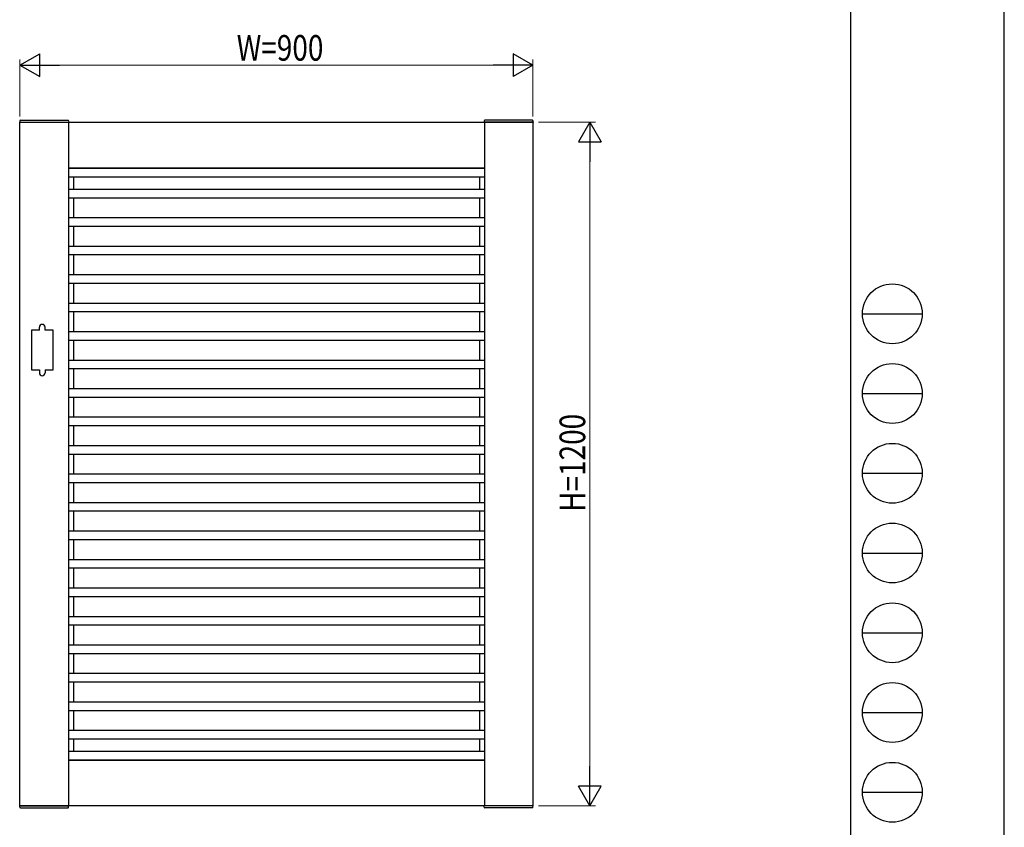
# Model space of a CAD drawing. Units: millimetres. Extents: x 0 to 594, y 0 to 420.
# Drawn here: x 421 to 594, y 72 to 214 of the extents above; entities that cross this region are included whole.
import ezdxf

# ---------------------------------------------------------------- set-up
doc = ezdxf.new("R2010")
doc.units = ezdxf.units.MM
for name, color, linetype, lineweight in [('YKK_A1', 4, 'Continuous', 30), ('YKK_D', 6, 'Continuous', 13), ('YKK_ZWAK', 7, 'Continuous', 30)]:
    doc.layers.add(name, color=color, linetype=linetype, lineweight=lineweight)
doc.styles.add('text-b', font='extslim2.shx', dxfattribs={"width": 0.8, "bigfont": 'extfont2.shx'})

msp = doc.modelspace()

# ---------------------------------------------------------------- linework, layer by layer
at = {"layer": 'YKK_A1'}
for p, q in [((421.195694734259, 196.0319413489695), (429.795694734259, 196.0319413489695)), ((421.2090656932872, 196.2871749445938), (421.1956999939583, 196.0321422087742)), ((421.2456947342592, 196.0319413489695), (511.2456947342592, 196.0319413489695)), ((421.2456947342592, 76.03194134896957), (421.2456947342592, 196.0319413489695)), ((421.3089286467623, 196.3819413489695), (429.6824567096022, 196.3819413489695)), ((429.7456947342602, 196.0319413489681), (429.7456947342873, 76.03194134896806)), ((429.7823196630778, 196.2871749445938), (429.7956935810779, 196.0319853871785)), ((511.2956947342598, 196.0319413489801), (502.6956947342595, 196.031941348974)), ((502.709069805441, 196.2871749445983), (502.6956958874405, 196.031985387183)), ((502.7456947342592, 196.0319413489695), (502.7456947342592, 76.03194134896957)), ((511.1824608217561, 196.38194134898), (502.8089327589163, 196.3819413489741)), ((511.2456947342592, 196.0319413489695), (511.2456947342592, 76.03194134896957)), ((511.2823237752317, 196.2871749446044), (511.2956894745606, 196.0321422087847)), ((429.7456947342619, 188.0319413489695), (502.7456947342592, 188.0319413489695)), ((429.7456947342619, 187.9519413489695), (502.7456947342592, 187.9519413489697)), ((430.6256947342657, 188.0319413490536), (430.6256947342657, 187.9519413490537)), ((501.8656947342536, 188.0319413489695), (501.8656947342536, 187.9519413489696)), ((429.7456947342619, 186.4519413489696), (502.7456947342592, 186.4519413489696)), ((430.6256947342657, 186.4519413490537), (430.6256947342657, 184.2819413490538)), ((501.8656947342536, 186.4519413489696), (501.8656947342536, 184.2819413489696)), ((429.7456947342628, 184.2819413489696), (502.7456947342592, 184.2819413489696)), ((429.7456947342628, 182.7819413489697), (502.7456947342592, 182.7819413489697)), ((430.6256947342657, 182.7819413490538), (430.6256947342657, 179.2819413490538)), ((501.8656947342536, 182.7819413489697), (501.8656947342536, 179.2819413489696)), ((429.7456947342637, 179.2819413489696), (502.7456947342592, 179.2819413489696)), ((429.7456947342642, 177.7819413489696), (502.7456947342592, 177.7819413489696)), ((430.6256947342648, 177.7819413490538), (430.6256947342652, 174.2819413490538)), ((501.8656947342545, 177.7819413489696), (501.8656947342536, 174.2819413489696)), ((429.7456947342647, 174.2819413489696), (502.7456947342592, 174.2819413489696)), ((429.7456947342656, 172.7819413489696), (502.7456947342592, 172.7819413489696)), ((430.6256947342657, 172.7819413490538), (430.6256947342657, 169.2819413490538)), ((501.8656947342536, 172.7819413489696), (501.8656947342536, 169.2819413489696)), ((429.745694734266, 169.2819413489696), (502.7456947342592, 169.2819413489696)), ((429.7456947342665, 167.7819413489696), (502.7456947342592, 167.7819413489696)), ((430.6256947342648, 167.7819413490538), (430.6256947342652, 164.2819413490538)), ((501.8656947342545, 167.7819413489696), (501.8656947342536, 164.2819413489696)), ((429.7456947342674, 164.2819413489696), (502.7456947342592, 164.2819413489698)), ((429.7456947342674, 162.7819413489698), (502.7456947342592, 162.7819413489696)), ((430.6256947342657, 162.7819413490538), (430.6256947342657, 159.2819413490538)), ((501.8656947342536, 162.7819413489696), (501.8656947342536, 159.2819413489696)), ((424.6456947342948, 159.5319413489695), (423.2456947342947, 159.5319413489695)), ((423.2456947342947, 159.5319413489695), (423.2456947342947, 152.5319413489695)), ((424.6456947342948, 159.5319413489695), (424.6456947342948, 160.0319413489695)), ((425.6456947342948, 159.5319413489695), (425.6456947342948, 160.0319413489695)), ((427.0456947342949, 159.5319413489695), (425.6456947342948, 159.5319413489695)), ((427.0456947342949, 152.5319413489695), (427.0456947342949, 159.5319413489695)), ((429.7456947342683, 159.2819413489696), (502.7456947342592, 159.2819413489696)), ((429.7456947342688, 157.7819413489697), (502.7456947342592, 157.7819413489697)), ((430.6256947342648, 157.7819413490538), (430.6256947342652, 154.2819413490538)), ((501.8656947342545, 157.7819413489697), (501.8656947342536, 154.2819413489696)), ((429.7456947342697, 154.2819413489696), (502.7456947342592, 154.2819413489696)), ((423.2456947342947, 152.5319413489695), (424.6456947342948, 152.5319413489695)), ((424.6456947342948, 152.5319413489695), (424.6456947342948, 152.0319413489695)), ((425.6456947342948, 152.5319413489695), (425.6456947342948, 152.0319413489695)), ((425.6456947342948, 152.5319413489695), (427.0456947342949, 152.5319413489695)), ((429.7456947342697, 152.7819413489696), (502.7456947342592, 152.7819413489696)), ((430.6256947342657, 152.7819413490538), (430.6256947342657, 149.2819413490538)), ((501.8656947342536, 152.7819413489696), (501.8656947342536, 149.2819413489696)), ((429.7456947342706, 149.2819413489698), (502.7456947342592, 149.2819413489695)), ((429.745694734271, 147.7819413489696), (502.7456947342592, 147.7819413489696)), ((430.6256947342648, 147.7819413490538), (430.6256947342652, 144.2819413490538)), ((501.8656947342545, 147.7819413489696), (501.8656947342536, 144.2819413489696)), ((429.745694734272, 144.2819413489696), (502.7456947342592, 144.2819413489696)), ((429.745694734272, 142.7819413489696), (502.7456947342592, 142.7819413489696)), ((430.6256947342657, 142.7819413490538), (430.6256947342657, 139.2819413490538)), ((501.8656947342536, 142.7819413489696), (501.8656947342536, 139.2819413489696)), ((429.7456947342728, 139.2819413489695), (502.7456947342592, 139.2819413489698)), ((429.7456947342733, 137.7819413489695), (502.7456947342592, 137.7819413489698)), ((430.6256947342648, 137.7819413490538), (430.6256947342652, 134.2819413490538)), ((501.8656947342545, 137.7819413489696), (501.8656947342536, 134.2819413489696)), ((429.7456947342742, 134.2819413489696), (502.7456947342592, 134.2819413489695)), ((429.7456947342742, 132.7819413489697), (502.7456947342592, 132.7819413489697)), ((430.6256947342657, 132.7819413490538), (430.6256947342657, 129.2819413490538)), ((501.8656947342536, 132.7819413489697), (501.8656947342536, 129.2819413489696)), ((429.7456947342751, 129.2819413489695), (502.7456947342592, 129.2819413489696)), ((429.7456947342756, 127.7819413489695), (502.7456947342592, 127.7819413489696)), ((430.6256947342648, 127.7819413490538), (430.6256947342652, 124.2819413490538)), ((501.8656947342545, 127.7819413489696), (501.8656947342536, 124.2819413489696)), ((429.7456947342765, 124.2819413489696), (502.7456947342592, 124.2819413489696)), ((429.7456947342765, 122.7819413489698), (502.7456947342592, 122.7819413489695)), ((430.6256947342648, 122.7819413490538), (430.6256947342652, 119.2819413490538)), ((501.8656947342545, 122.7819413489696), (501.8656947342536, 119.2819413489696)), ((429.7456947342773, 119.2819413489696), (502.7456947342592, 119.2819413489696)), ((429.7456947342778, 117.7819413489697), (502.7456947342592, 117.7819413489696)), ((430.6256947342648, 117.7819413490538), (430.6256947342652, 114.2819413490538)), ((501.8656947342545, 117.7819413489696), (501.8656947342536, 114.2819413489696)), ((429.7456947342787, 114.2819413489696), (502.7456947342592, 114.2819413489696)), ((429.7456947342787, 112.7819413489695), (502.7456947342592, 112.7819413489698)), ((430.6256947342648, 112.7819413490538), (430.6256947342652, 109.2819413490538)), ((501.8656947342545, 112.7819413489696), (501.8656947342536, 109.2819413489696)), ((429.7456947342797, 109.2819413489698), (502.7456947342592, 109.2819413489695)), ((429.7456947342801, 107.7819413489698), (502.7456947342592, 107.7819413489695)), ((430.6256947342648, 107.7819413490538), (430.6256947342652, 104.2819413490538)), ((501.8656947342545, 107.7819413489697), (501.8656947342536, 104.2819413489696)), ((429.745694734281, 104.2819413489695), (502.7456947342592, 104.2819413489697)), ((429.745694734281, 102.7819413489698), (502.7456947342592, 102.7819413489695)), ((430.6256947342648, 102.7819413490538), (430.6256947342652, 99.2819413490538)), ((501.8656947342545, 102.7819413489696), (501.8656947342536, 99.28194134896968)), ((429.7456947342819, 99.28194134896955), (502.7456947342592, 99.28194134896978)), ((429.7456947342824, 97.78194134896968), (502.7456947342592, 97.78194134896968)), ((430.6256947342648, 97.7819413490538), (430.6256947342652, 94.2819413490538)), ((501.8656947342545, 97.78194134896968), (501.8656947342536, 94.28194134896968)), ((429.7456947342828, 94.28194134896955), (502.7456947342592, 94.28194134896968)), ((429.7456947342838, 92.78194134896968), (502.7456947342592, 92.78194134896968)), ((430.6256947342648, 92.7819413490538), (430.6256947342652, 89.2819413490538)), ((501.8656947342545, 92.78194134896968), (501.8656947342536, 89.28194134896967)), ((429.7456947342842, 89.28194134896967), (502.7456947342592, 89.28194134896967)), ((429.7456947342847, 87.78194134896967), (502.7456947342592, 87.78194134896967)), ((430.6256947342648, 87.7819413490538), (430.6256947342648, 85.61194134905361)), ((501.8656947342545, 87.78194134896967), (501.8656947342545, 85.6119413489695)), ((429.7456947342851, 85.6119413489695), (502.7456947342592, 85.6119413489695)), ((429.7456947342857, 84.1119413489695), (502.7456947342592, 84.1119413489695)), ((429.7456947342857, 84.03194134896954), (502.7456947342592, 84.03194134896954)), ((430.6256947342652, 84.11194134905361), (430.6256947342652, 84.03194134905367)), ((501.8656947342536, 84.1119413489695), (501.8656947342536, 84.03194134896954)), ((421.1956947342458, 76.03194134897888), (429.7956947342462, 76.03194134897706)), ((421.209065693274, 75.77670775335456), (421.1956999939451, 76.03174048917423)), ((511.2456947342592, 76.03194134896957), (421.2456947342592, 76.03194134896957)), ((421.3089286467492, 75.68194134897884), (429.682456709589, 75.68194134897703)), ((429.7823196630646, 75.77670775335275), (429.7956935810652, 76.03189731076804)), ((511.2956947342467, 76.03194134896171), (502.6956947342463, 76.03194134896978)), ((502.7090698054279, 75.77670775334548), (502.6956958874273, 76.03189731076077)), ((511.1824608217428, 75.68194134896193), (502.8089327589031, 75.68194134896964)), ((511.2823237752185, 75.7767077533374), (511.2956894745474, 76.03174048915707))]:
    msp.add_line(p, q, dxfattribs=at)
for centre, radius, start, end in [((421.3089286467623, 196.2819413489695), 0.1, 90, 177.0000000000009), ((429.6824567096022, 196.2819413489695), 0.1, 2.999999999999077, 90), ((502.8089327589163, 196.2819413489741), 0.1, 90.00000000002606, 177.000000000027), ((511.1824608217561, 196.28194134898), 0.1, 3.000000000031691, 90.00000000002606), ((425.1456947342948, 160.0319413489695), 0.5, 0, 180), ((425.1456947342948, 152.0319413489695), 0.5, 180, 0), ((421.3089286467492, 75.78194134897888), 0.1, 182.9999999999925, 269.999999999987), ((429.682456709589, 75.78194134897706), 0.1, 269.999999999987, 356.9999999999944), ((502.8089327589031, 75.78194134896967), 0.1, 182.9999999999664, 269.9999999999609), ((511.1824608217428, 75.78194134896194), 0.1, 269.9999999999609, 356.9999999999553)]:
    msp.add_arc(centre, radius, start, end, dxfattribs=at)
at = {"layer": 'YKK_D', "lineweight": -2}
for p, q in [((421.2456947342592, 206.0319413489696), (424.7097963493972, 208.0319413489691)), ((424.7097963493972, 204.03194134897), (424.7097963493972, 208.0319413489691)), ((511.2456947342592, 206.0319413489696), (507.7815931191212, 208.0319413489691)), ((507.7815931191212, 208.0319413489691), (507.7815931191212, 204.03194134897)), ((421.2456947342592, 206.0319413489696), (424.7097963493972, 204.03194134897)), ((421.2456947342592, 206.0319413489696), (428.1738979645353, 206.0319413489696)), ((511.2456947342592, 206.0319413489696), (504.3174915039831, 206.0319413489696)), ((511.2456947342592, 206.0319413489696), (507.7815931191212, 204.03194134897)), ((521.2456947342672, 196.0319413489696), (519.2456947342677, 192.5678397338316)), ((521.2456947342672, 196.0319413489696), (523.2456947342666, 192.5678397338316)), ((521.2456947342672, 196.0319413489696), (521.2456947342672, 189.1037381186936)), ((519.2456947342677, 192.5678397338316), (523.2456947342666, 192.5678397338316)), ((521.2456947342672, 76.03194134896957), (521.2456947342672, 82.96014457924561)), ((521.2456947342672, 76.03194134896957), (519.2456947342677, 79.49604296410759)), ((523.2456947342666, 79.49604296410759), (519.2456947342677, 79.49604296410759)), ((521.2456947342672, 76.03194134896957), (523.2456947342666, 79.49604296410759))]:
    msp.add_line(p, q, dxfattribs=at)
at = {"layer": 'YKK_D'}
for p, q in [((421.2456947342592, 197.0319413489695), (421.2456947342592, 207.0319413489695)), ((425.2456947342592, 206.0319413489696), (507.2456947342592, 206.0319413489696)), ((511.2456947342592, 197.0319413489695), (511.2456947342592, 207.0319413489695)), ((512.2456947342595, 196.0319413489696), (522.2456947342672, 196.0319413489696)), ((521.2456947342672, 192.0319413489696), (521.2456947342672, 80.03194134896957)), ((512.2456947342595, 76.03194134896957), (522.2456947342672, 76.03194134896957))]:
    msp.add_line(p, q, dxfattribs=at)
at = {"layer": 'YKK_ZWAK'}
for p, q in [((594, 0), (594, 420)), ((567.0013865290846, 402.1499999999999), (567.0013865290846, 31.15)), ((569.1013865290845, 162.4), (579.6013865290846, 162.4)), ((569.1013865290845, 148.3999999999999), (579.6013865290846, 148.3999999999999)), ((569.1013865290845, 134.4), (579.6013865290846, 134.4)), ((569.1013865290845, 120.4), (579.6013865290846, 120.4)), ((569.1013865290845, 106.4), (579.6013865290846, 106.4)), ((569.1013865290845, 92.4), (579.6013865290846, 92.4)), ((569.1013865290845, 78.39999999999998), (579.6013865290846, 78.39999999999998))]:
    msp.add_line(p, q, dxfattribs=at)
for centre in [(574.3513865290846, 162.4), (574.3513865290846, 148.3999999999999), (574.3513865290846, 134.4), (574.3513865290846, 120.4), (574.3513865290846, 106.4), (574.3513865290846, 92.4), (574.3513865290846, 78.39999999999998)]:
    msp.add_circle(centre, 5.25, dxfattribs=at)

# ---------------------------------------------------------------- texts
at = {"layer": 'YKK_D', "style": 'text-b', "width": 0.8}
msp.add_text('W=900', height=4.5, dxfattribs=at).set_placement((459.2856947342593, 206.8319413489696))
msp.add_text('H=1200', height=4.5, rotation=90, dxfattribs=at).set_placement((520.4456947342671, 127.6319413489694))

doc.saveas('drawing.dxf')
